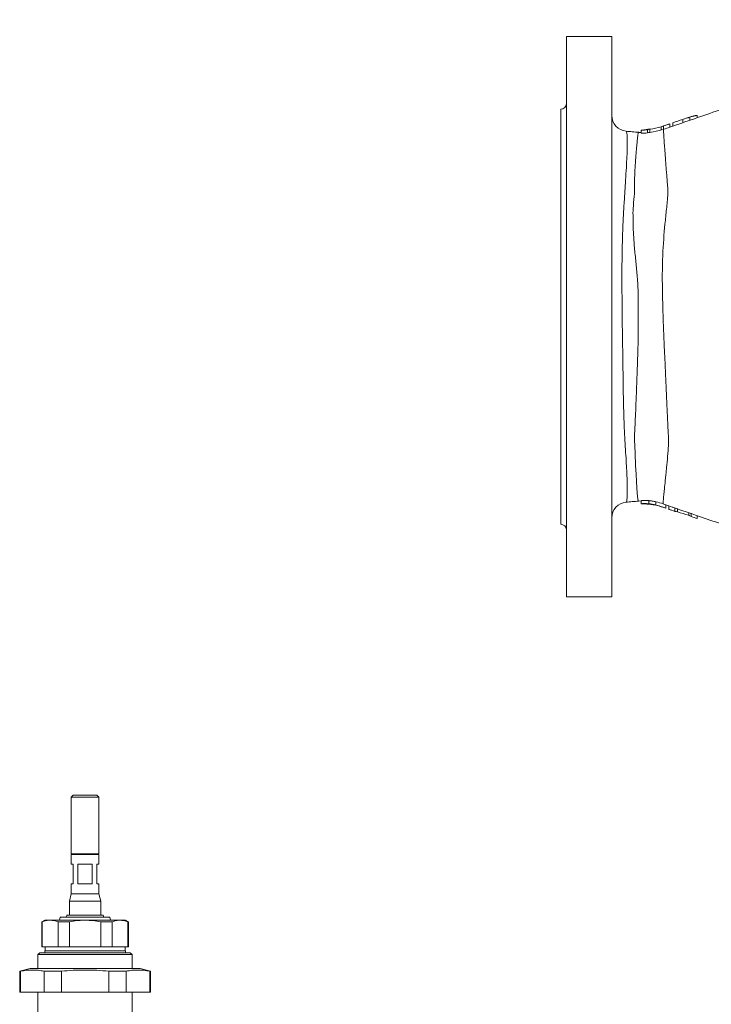
# Model space of a CAD drawing. Units: millimetres. Extents: x 42 to 6370, y 155 to 6394.
# Drawn here: x 639 to 2403, y 3877 to 6387 of the extents above; entities that cross this region are included whole.
import ezdxf

# ---------------------------------------------------------------- set-up
doc = ezdxf.new("R2010")
doc.units = ezdxf.units.MM
doc.header["$LTSCALE"] = 5

msp = doc.modelspace()

# ---------------------------------------------------------------- linework, layer by layer
at = {"color": 7, "linetype": 'Continuous', "lineweight": 15}
for p, q in [((2148.8, 6344.9), (2033.5, 6344.9)), ((2033.5, 4915.6), (2033.5, 6344.9)), ((2148.8, 6344.9), (2148.8, 4915.6)), ((2018.4, 5101.1), (2018.4, 6159.3)), ((2308.7, 6126.2), (2304.1, 6124.6)), ((2329.6, 6124.8), (2329.6, 6133.2)), ((2347.8, 6130.7), (2347.8, 6139.1)), ((2366.8, 6137.6), (2366.8, 6142.4)), ((2185.1, 6102.8), (2185.2, 6102.6)), ((2224, 6105.9), (2236.1, 6107.5)), ((2224, 6097.9), (2224, 6105.9)), ((2239.5, 6098.6), (2239.5, 6106.6)), ((2245.8, 6100.2), (2245.8, 6108.3)), ((2245.8, 6100.2), (2270.4, 6105.3)), ((2275.5, 6106.5), (2270.5, 6105.1)), ((2274.7, 6106.2), (2274.7, 6114.6)), ((2275.5, 6106.4), (2280, 6107.7)), ((2281, 6108), (2281, 6116.5)), ((2296.4, 6121.9), (2293.8, 6120.8)), ((2296.4, 6113.4), (2296.4, 6121.9)), ((2304, 6116.1), (2296.4, 6113.5)), ((2304.1, 6124.5), (2304.1, 6124.6)), ((2304.1, 6116.1), (2304.1, 6124.6)), ((2311.3, 6118.6), (2304.1, 6116.1)), ((2304.1, 6116.1), (2304.1, 6116)), ((2216.6, 6099.8), (2216.6, 6099.8)), ((2185.2, 5157.6), (2185, 5157.7)), ((2216.8, 5160.3), (2216.7, 5160.2)), ((2216.8, 5160.1), (2223.9, 5160.7)), ((2223.9, 5160.9), (2223.9, 5152.9)), ((2242.9, 5161.3), (2242.9, 5153.2)), ((2261.2, 5158.2), (2261.2, 5150)), ((2272.3, 5146.5), (2277, 5145)), ((2286.5, 5150.3), (2294.3, 5147.6)), ((2286.6, 5150.4), (2286.6, 5141.8)), ((2294.3, 5147.6), (2302.7, 5144.8)), ((2294.3, 5147.6), (2294.3, 5139.2)), ((2286.6, 5142.1), (2286.6, 5141.8)), ((2294.3, 5139.2), (2295.2, 5139)), ((2295.1, 5138.9), (2300.1, 5137.2)), ((2309.7, 5142.4), (2309.7, 5133.9)), ((2316, 5141.1), (2316, 5132.6)), ((2344.9, 5130.3), (2344.9, 5124)), ((2351.2, 5128.9), (2351.2, 5120.5)), ((2366.7, 5122.8), (2366.7, 5115.8)), ((2033.5, 4915.6), (2148.8, 4915.6)), ((775.6, 4409.9), (770.6, 4404.9)), ((770.6, 4404.9), (770.6, 4260.4)), ((840.8, 4404.9), (770.6, 4404.9)), ((775.6, 4409.9), (835.8, 4409.9)), ((840.8, 4404.9), (835.8, 4409.9)), ((840.8, 4260.4), (840.8, 4404.9)), ((840.8, 4260.4), (770.6, 4260.4)), ((770.6, 4259.4), (770.6, 4234.4)), ((770.6, 4259.4), (840.8, 4259.4)), ((771.1, 4260.4), (771.1, 4259.4)), ((840.3, 4259.4), (840.3, 4260.4)), ((840.8, 4234.4), (840.8, 4259.4)), ((775.6, 4234.4), (770.6, 4234.4)), ((775.6, 4184.2), (775.6, 4234.4)), ((823.8, 4234.4), (787.6, 4234.4)), ((787.6, 4234.4), (787.6, 4184.2)), ((823.8, 4184.2), (823.8, 4234.4)), ((840.8, 4234.4), (835.8, 4234.4)), ((835.8, 4234.4), (835.8, 4184.2)), ((770.6, 4184.2), (770.6, 4159.1)), ((770.6, 4184.2), (775.6, 4184.2)), ((787.6, 4184.2), (823.8, 4184.2)), ((835.8, 4184.2), (840.8, 4184.2)), ((840.8, 4159.1), (840.8, 4184.2)), ((770.6, 4159.1), (765.6, 4140.4)), ((840.8, 4159.1), (770.6, 4159.1)), ((845.8, 4140.4), (840.8, 4159.1)), ((765.6, 4140.4), (765.6, 4104)), ((845.8, 4140.4), (765.6, 4140.4)), ((845.8, 4104), (845.8, 4140.4)), ((742.5, 4099), (740.5, 4091.4)), ((742.5, 4099), (868.9, 4099)), ((759.3, 4104), (758.3, 4099)), ((852.1, 4104), (759.3, 4104)), ((853.1, 4099), (852.1, 4104)), ((870.9, 4091.4), (868.9, 4099)), ((702.9, 4091.4), (695.4, 4087.1)), ((695.4, 4087.1), (695.4, 4023.7)), ((695.4, 4087.1), (696.6, 4087.1)), ((696.6, 4087.1), (696.6, 4023.7)), ((702.9, 4091.4), (716.7, 4091.4)), ((716.7, 4091.4), (805.7, 4091.4)), ((736.7, 4087.1), (765.6, 4087.1)), ((736.7, 4023.7), (736.7, 4087.1)), ((765.6, 4087.1), (765.6, 4023.7)), ((805.7, 4091.4), (894.7, 4091.4)), ((845.7, 4087.1), (874.7, 4087.1)), ((845.7, 4023.7), (845.7, 4087.1)), ((874.7, 4087.1), (874.7, 4023.7)), ((894.7, 4091.4), (908.5, 4091.4)), ((916, 4087.1), (908.5, 4091.4)), ((914.7, 4023.7), (914.7, 4087.1)), ((914.7, 4087.1), (916, 4087.1)), ((916, 4023.7), (916, 4087.1)), ((695.4, 4023.7), (696.6, 4023.7)), ((696.6, 4023.7), (736.7, 4023.7)), ((703.9, 4023.7), (703.9, 4013.7)), ((736.7, 4023.7), (765.6, 4023.7)), ((765.6, 4023.7), (845.7, 4023.7)), ((845.7, 4023.7), (874.7, 4023.7)), ((874.7, 4023.7), (914.7, 4023.7)), ((907.5, 4013.7), (907.5, 4023.7)), ((914.7, 4023.7), (916, 4023.7)), ((690.3, 4008.7), (685.3, 4003.7)), ((685.3, 4003.7), (685.3, 3968.6)), ((926, 4003.7), (685.3, 4003.7)), ((690.3, 4008.7), (921, 4008.7)), ((702.9, 4013.7), (702.9, 4008.7)), ((908.5, 4013.7), (702.9, 4013.7)), ((908.5, 4008.7), (908.5, 4013.7)), ((926, 4003.7), (921, 4008.7)), ((926, 3968.6), (926, 4003.7)), ((665.5, 3968.6), (638.9, 3961.4)), ((945.9, 3968.6), (665.5, 3968.6)), ((972.4, 3961.4), (945.9, 3968.6)), ((638.9, 3961.4), (638.9, 3908.4)), ((640.9, 3961.4), (638.9, 3961.4)), ((640.9, 3961.4), (640.9, 3908.4)), ((745.4, 3961.4), (701.2, 3961.4)), ((701.2, 3908.4), (701.2, 3961.4)), ((745.4, 3961.4), (745.4, 3908.4)), ((910.2, 3961.4), (866, 3961.4)), ((866, 3908.4), (866, 3961.4)), ((910.2, 3961.4), (910.2, 3908.4)), ((972.4, 3961.4), (970.5, 3961.4)), ((970.5, 3908.4), (970.5, 3961.4)), ((972.4, 3908.4), (972.4, 3961.4)), ((640.9, 3908.4), (638.9, 3908.4)), ((640.9, 3908.4), (701.2, 3908.4)), ((685.3, 3908.4), (685.3, 3835.5)), ((745.4, 3908.4), (701.2, 3908.4)), ((745.4, 3908.4), (866, 3908.4)), ((910.2, 3908.4), (866, 3908.4)), ((910.2, 3908.4), (970.5, 3908.4)), ((926, 3835.5), (926, 3908.4)), ((972.4, 3908.4), (970.5, 3908.4))]:
    msp.add_line(p, q, dxfattribs=at)
at = {"color": 7, "linetype": 'Continuous', "lineweight": 15, "flags": 128}
for points in [[(2293.7, 6121.1), (2286.7, 6118.7), (2277.1, 6115.4)], [(2277, 5145.1), (2281.9, 5143.4), (2286.7, 5141.8)]]:
    msp.add_lwpolyline(points, dxfattribs=at)
at = {"color": 8, "linetype": 'Continuous', "lineweight": 15, "flags": 128}
msp.add_lwpolyline([(2216.7, 5160.2), (2216.7, 5160.2), (2216, 5161.6), (2215.3, 5165.5), (2214.5, 5172.1), (2213.7, 5181.2), (2212.7, 5194.1), (2211.7, 5209.9), (2210.5, 5229), (2209.4, 5250.9), (2208, 5282.1), (2206.8, 5317.4), (2206.8, 5317.4), (2206.8, 5317.4)], dxfattribs=at)
at = {"color": 7, "linetype": 'Continuous', "lineweight": 15}
for centre, radius, start, end in [((2018.4, 6174.3), 15, 270, 360), ((2188.9, 6143.1), 40.1, 180.3937, 264.858), ((2188.9, 5117.3), 40.1, 95.4037, 179.4208), ((2018.4, 5086.1), 15, 360, 90)]:
    msp.add_arc(centre, radius, start, end, dxfattribs=at)
for points, knots in [([(3222, 6387.5), (3202.6, 6387.1), (3165, 6386.2), (3110.5, 6379.8), (3060, 6370.5), (3013.5, 6358.8), (2971.1, 6344.8), (2932.1, 6331.3), (2895.3, 6318.7), (2860.9, 6307), (2829.2, 6296.1), (2801.3, 6286.5), (2775.7, 6277.8), (2752.7, 6269.9), (2730.3, 6262.2), (2708, 6254.6), (2685.2, 6246.8), (2661.6, 6238.7), (2636, 6229.9), (2608.7, 6220.5), (2579.5, 6210.5), (2541.7, 6197.6), (2494.3, 6181.3), (2436.4, 6161.5), (2374.9, 6140.4), (2332.7, 6125.9), (2311.3, 6118.6)], [0, 0, 0, 0, 0.0588587, 0.1141805, 0.1660474, 0.2145153, 0.2596193, 0.3013136, 0.3395563, 0.3776368, 0.4115409, 0.4412689, 0.4668976, 0.493594, 0.5151023, 0.5388301, 0.5645416, 0.5921478, 0.621851, 0.6536513, 0.6875487, 0.7235432, 0.7854964, 0.8528181, 0.9255083, 1, 1, 1, 1]), ([(2329.6, 6133.2), (2332.6, 6134.2), (2335.6, 6135.2), (2340.2, 6136.7), (2341.7, 6137.2), (2344, 6137.9), (2344.7, 6138.1), (2346.3, 6138.6), (2347, 6138.8), (2347.8, 6139.1)], [0, 0, 0, 0, 0.5, 0.5, 0.75, 0.75, 0.875, 0.875, 1, 1, 1, 1]), ([(2347.8, 6139.1), (2349.1, 6139.5), (2350.3, 6139.9), (2352.8, 6140.6), (2354, 6140.9), (2355.7, 6141.4), (2356.3, 6141.6), (2357.4, 6141.9), (2358, 6142), (2359.5, 6142.4), (2360.5, 6142.6), (2362.2, 6142.9), (2363, 6143), (2364.3, 6143.1), (2364.9, 6143.1), (2365.8, 6143.1), (2366.2, 6143), (2366.5, 6142.8), (2366.6, 6142.8), (2366.7, 6142.6), (2366.8, 6142.5), (2366.8, 6142.4)], [0, 0, 0, 0, 0.125, 0.125, 0.25, 0.25, 0.3125, 0.3125, 0.375, 0.375, 0.5, 0.5, 0.625, 0.625, 0.75, 0.75, 0.875, 0.875, 0.9375, 0.9375, 1, 1, 1, 1]), ([(2216.7, 6100.3), (2211.5, 6100.7), (2201.2, 6101.7), (2190.4, 6102.7), (2185.1, 6103.2)], [0, 0, 0, 0, 0.502297, 1, 1, 1, 1]), ([(2247.8, 6108.7), (2246.9, 6108.6), (2243, 6107.9), (2239.1, 6107.9), (2236.1, 6107.9)], [0, 0, 0, 0, 0.231806, 1, 1, 1, 1]), ([(2280, 6107.7), (2280, 6107.6), (2280, 6107.4), (2280.1, 6107), (2280.2, 6106.7), (2280.3, 6105.8), (2280.3, 6105), (2280.6, 6101.8), (2280.8, 6098.9), (2281.3, 6091.5), (2281.6, 6087), (2282, 6080.4), (2282.1, 6079), (2282.3, 6076.2), (2282.4, 6074.7), (2282.7, 6070.2), (2283, 6067), (2283.8, 6056.9), (2284.3, 6049.5), (2285.5, 6033.2), (2286.2, 6024.5), (2287.1, 6012.6), (2287.3, 6010.2), (2287.7, 6005.3), (2287.9, 6002.8), (2288.5, 5995.3), (2288.9, 5990.1), (2289.8, 5979.5), (2290.2, 5974), (2290.9, 5965.6), (2291.1, 5962.8), (2291.5, 5958.5), (2291.6, 5957), (2291.8, 5954.1), (2291.9, 5952.7), (2292, 5951.2)], [0, 0, 0, 0, 0.03125, 0.03125, 0.0625, 0.0625, 0.125, 0.125, 0.25, 0.25, 0.375, 0.375, 0.40625, 0.40625, 0.4375, 0.4375, 0.5, 0.5, 0.625, 0.625, 0.75, 0.75, 0.78125, 0.78125, 0.8125, 0.8125, 0.875, 0.875, 0.9375, 0.9375, 0.96875, 0.96875, 0.984375, 0.984375, 1, 1, 1, 1]), ([(2224, 6099.8), (2222.4, 6099.8), (2219.9, 6099.8), (2217.4, 6100.2), (2216.6, 6100.3)], [0, 0, 0, 0, 0.672098, 1, 1, 1, 1]), ([(2292, 5951.2), (2292, 5951.1), (2292, 5951), (2292, 5950.8), (2292, 5950.5), (2292, 5949.9), (2291.9, 5948.5), (2291.8, 5945.9), (2291.7, 5943.6), (2291.4, 5938.9), (2291.2, 5935.9), (2290.5, 5926.6), (2289.9, 5920.4), (2288.6, 5907.8), (2288, 5901.5), (2286.7, 5888.8), (2286, 5882.5), (2282.8, 5850.5), (2280.6, 5824.4), (2278.5, 5784.3), (2278.1, 5770.7), (2277.7, 5750.1), (2277.6, 5743.2), (2277.6, 5729.2), (2277.6, 5722.2), (2277.8, 5701), (2278.1, 5686.9), (2278.8, 5658.7), (2279.2, 5644.6), (2280.1, 5616.4), (2280.5, 5602.3), (2281.7, 5574.2), (2282.3, 5560.1), (2283.3, 5539), (2283.6, 5531.9), (2284.3, 5517.9), (2284.7, 5511), (2285.6, 5490.2), (2286.2, 5476.6), (2287.9, 5436.2), (2289, 5410), (2290.8, 5371.5), (2291.4, 5358.8), (2292.3, 5340), (2292.6, 5333.8), (2293.1, 5324.5), (2293.2, 5321.4), (2293.5, 5315.2), (2293.6, 5312.2), (2293.7, 5309.1)], [0, 0, 0, 0, 0.000488, 0.000488, 0.000977, 0.001953, 0.003906, 0.007813, 0.015625, 0.015625, 0.03125, 0.03125, 0.0625, 0.0625, 0.09375, 0.09375, 0.125, 0.125, 0.25, 0.25, 0.3125, 0.3125, 0.34375, 0.34375, 0.375, 0.375, 0.4375, 0.4375, 0.5, 0.5, 0.5625, 0.5625, 0.625, 0.625, 0.65625, 0.65625, 0.6875, 0.6875, 0.75, 0.75, 0.875, 0.875, 0.9375, 0.9375, 0.96875, 0.96875, 0.984375, 0.984375, 1, 1, 1, 1]), ([(2206.8, 5317.4), (2206.8, 5318.1), (2206.7, 5318.7), (2206.7, 5320), (2206.7, 5320.7), (2206.7, 5322.7), (2206.7, 5324), (2206.8, 5326.6), (2206.9, 5328), (2207, 5330.6), (2207, 5332), (2207.3, 5338.6), (2207.6, 5344), (2208.1, 5355), (2208.3, 5360.5), (2208.8, 5371.7), (2209.1, 5377.3), (2210.4, 5405.8), (2211.3, 5429.3), (2212.6, 5465.6), (2213, 5477.9), (2213.7, 5496.6), (2213.9, 5502.9), (2214.3, 5512.4), (2214.4, 5515.6), (2214.6, 5522), (2214.7, 5525.2), (2215, 5534.9), (2215.2, 5541.4), (2215.6, 5554.3), (2215.7, 5560.7), (2216, 5573.6), (2216.1, 5580.1), (2216.2, 5593), (2216.2, 5599.5), (2216.3, 5618.8), (2216.4, 5631.7), (2216.4, 5657.6), (2216.3, 5670.5), (2216, 5686.6), (2215.9, 5689.9), (2215.8, 5694.7), (2215.7, 5696.3), (2215.6, 5699.6), (2215.6, 5701.2), (2215.4, 5706), (2215.2, 5709.2), (2214.9, 5715.7), (2214.7, 5718.9), (2213.6, 5735), (2212.5, 5747.7), (2210.7, 5766.5), (2210, 5772.7), (2208.7, 5785.1), (2208, 5791.2), (2206.9, 5803.4), (2206.3, 5809.5), (2205.3, 5821.5), (2204.9, 5827.5), (2204.2, 5839.4), (2203.9, 5845.3), (2203.4, 5857), (2203.3, 5862.8), (2203, 5874.3), (2203, 5880.1), (2202.9, 5888.6), (2202.8, 5891.5), (2202.8, 5895.7), (2202.8, 5897.8), (2202.9, 5899.9), (2202.9, 5901.3), (2202.9, 5902), (2202.9, 5902.7)], [0, 0, 0, 0, 0.003906, 0.003906, 0.007813, 0.007813, 0.015625, 0.015625, 0.023438, 0.023438, 0.03125, 0.03125, 0.0625, 0.0625, 0.09375, 0.09375, 0.125, 0.125, 0.25, 0.25, 0.3125, 0.3125, 0.34375, 0.34375, 0.359375, 0.359375, 0.375, 0.375, 0.40625, 0.40625, 0.4375, 0.4375, 0.46875, 0.46875, 0.5, 0.5, 0.5625, 0.5625, 0.625, 0.625, 0.640625, 0.640625, 0.648437, 0.648437, 0.65625, 0.65625, 0.671875, 0.671875, 0.6875, 0.6875, 0.75, 0.75, 0.78125, 0.78125, 0.8125, 0.8125, 0.84375, 0.84375, 0.875, 0.875, 0.90625, 0.90625, 0.9375, 0.9375, 0.96875, 0.96875, 0.984375, 0.984375, 0.992187, 0.996094, 0.996094, 1, 1, 1, 1]), ([(2202.9, 5902.7), (2202.9, 5903.2), (2202.9, 5903.7), (2203, 5904.6), (2203, 5905.1), (2203.1, 5906.5), (2203.2, 5907.5), (2203.6, 5910.3), (2203.8, 5912.2), (2204.1, 5914)], [0, 0, 0, 0, 0.125, 0.125, 0.25, 0.25, 0.5, 0.5, 1, 1, 1, 1]), ([(2293.7, 5309.1), (2293.7, 5309), (2293.7, 5308.9), (2293.7, 5308.7), (2293.7, 5308.5), (2293.6, 5307.8), (2293.5, 5306.5), (2293.5, 5305.4), (2293.3, 5303.2), (2293.2, 5301.7), (2292.9, 5297.4), (2292.7, 5294.5), (2292, 5286.1), (2291.5, 5280.6), (2290.2, 5264.6), (2289.2, 5254.6), (2288.1, 5242.7), (2287.9, 5240.4), (2287.4, 5235.8), (2287.2, 5233.5), (2286.6, 5226.9), (2286.1, 5222.6), (2285, 5210.5), (2284.2, 5203.1), (2283.2, 5193.2), (2282.8, 5190), (2282.2, 5184.1), (2282, 5181.3), (2281.5, 5176.1), (2281.2, 5173.7), (2280.8, 5169.2), (2280.7, 5167.1), (2280.2, 5161.5), (2280, 5158.7), (2279.8, 5154.5), (2279.7, 5153.2), (2279.7, 5152.8)], [0, 0, 0, 0, 0.000977, 0.000977, 0.001953, 0.003906, 0.007813, 0.015625, 0.015625, 0.03125, 0.03125, 0.0625, 0.0625, 0.125, 0.125, 0.25, 0.25, 0.28125, 0.28125, 0.3125, 0.3125, 0.375, 0.375, 0.5, 0.5, 0.5625, 0.5625, 0.625, 0.625, 0.6875, 0.6875, 0.75, 0.75, 0.875, 0.875, 1, 1, 1, 1]), ([(2185.2, 5157.3), (2190.5, 5157.8), (2200.7, 5158.7), (2211.5, 5159.7), (2216.7, 5160.2)], [0, 0, 0, 0, 0.5080584, 1, 1, 1, 1]), ([(2242.9, 5161.3), (2241.6, 5161.4), (2240.3, 5161.5), (2237.8, 5161.7), (2236.6, 5161.7), (2234.9, 5161.8), (2234.3, 5161.8), (2233.1, 5161.8), (2232.6, 5161.8), (2231.1, 5161.8), (2230.1, 5161.7), (2228.4, 5161.6), (2227.7, 5161.6), (2226.4, 5161.5), (2225.8, 5161.4), (2224.9, 5161.2), (2224.5, 5161.2), (2224.2, 5161.1), (2224.1, 5161), (2224, 5161), (2224, 5161), (2223.9, 5160.9)], [0, 0, 0, 0, 0.125, 0.125, 0.25, 0.25, 0.3125, 0.3125, 0.375, 0.375, 0.5, 0.5, 0.625, 0.625, 0.75, 0.75, 0.875, 0.875, 0.9375, 0.9375, 1, 1, 1, 1]), ([(2223.9, 5152.9), (2224, 5152.9), (2224, 5153), (2224.1, 5153), (2224.2, 5153), (2224.5, 5153.1), (2224.9, 5153.2), (2225.8, 5153.3), (2226.3, 5153.4), (2227.6, 5153.5), (2228.3, 5153.6), (2229.6, 5153.7), (2230.1, 5153.7), (2231, 5153.7), (2231.5, 5153.7), (2233, 5153.8), (2234.2, 5153.8), (2236.5, 5153.7), (2237.8, 5153.6), (2240.3, 5153.4), (2241.6, 5153.3), (2242.9, 5153.2)], [0, 0, 0, 0, 0.0625, 0.0625, 0.125, 0.125, 0.25, 0.25, 0.375, 0.375, 0.5, 0.5, 0.5625, 0.5625, 0.625, 0.625, 0.75, 0.75, 0.875, 0.875, 1, 1, 1, 1]), ([(2228.2, 5152.8), (2227.6, 5152.8), (2225.7, 5152.8), (2224.3, 5152.8), (2224.1, 5152.9), (2223.9, 5152.9)], [0, 0, 0, 0, 0.189044, 0.623402, 1, 1, 1, 1]), ([(2228.2, 5152.7), (2231, 5152.8), (2235, 5153), (2239, 5152.5), (2240.2, 5152.4)], [0, 0, 0, 0, 0.699477, 1, 1, 1, 1]), ([(2246.4, 5152.1), (2245.9, 5152.2), (2245.3, 5152.2), (2244.3, 5152.4), (2243.7, 5152.4), (2242.7, 5152.5), (2242.3, 5152.5), (2241.3, 5152.6), (2240.9, 5152.6), (2240.2, 5152.7), (2239.8, 5152.7), (2239.3, 5152.7), (2239.1, 5152.7), (2238.7, 5152.7), (2238.6, 5152.7), (2238.4, 5152.7), (2238.4, 5152.7), (2238.4, 5152.7)], [0, 0, 0, 0, 0.125, 0.125, 0.25, 0.25, 0.375, 0.375, 0.5, 0.5, 0.625, 0.625, 0.75, 0.75, 0.875, 0.875, 1, 1, 1, 1]), ([(2238.4, 5152.7), (2238.6, 5152.6), (2238.8, 5152.6), (2240.8, 5152.5), (2243.4, 5152.3), (2248.1, 5151.9), (2251.9, 5151.3), (2254.4, 5150.9)], [0, 0, 0, 0, 0.202124, 0.335244, 0.468482, 0.646046, 1, 1, 1, 1]), ([(2261.2, 5158.2), (2258.2, 5158.9), (2255.1, 5159.5), (2250.6, 5160.3), (2249, 5160.5), (2246.8, 5160.8), (2246, 5160.9), (2244.5, 5161.1), (2243.7, 5161.2), (2242.9, 5161.3)], [0, 0, 0, 0, 0.5, 0.5, 0.75, 0.75, 0.875, 0.875, 1, 1, 1, 1]), ([(2242.9, 5153.2), (2243.7, 5153.1), (2244.5, 5153), (2246, 5152.8), (2246.8, 5152.7), (2249, 5152.4), (2250.6, 5152.1), (2255.1, 5151.3), (2258.2, 5150.7), (2261.2, 5150)], [0, 0, 0, 0, 0.125, 0.125, 0.25, 0.25, 0.5, 0.5, 1, 1, 1, 1]), ([(2257.4, 5150.4), (2256.5, 5150.5), (2255.6, 5150.7), (2253.8, 5151), (2252.8, 5151.2), (2251, 5151.5), (2250.1, 5151.6), (2248.7, 5151.8), (2248.3, 5151.9), (2247.3, 5152), (2246.9, 5152.1), (2246.4, 5152.1)], [0, 0, 0, 0, 0.25, 0.25, 0.5, 0.5, 0.75, 0.75, 0.875, 0.875, 1, 1, 1, 1]), ([(2302.7, 5144.8), (2303.9, 5144.4), (2326.2, 5136.7), (2368, 5122.4), (2426, 5102.5), (2478.3, 5084.6), (2522, 5069.6), (2558, 5057.3), (2586.9, 5047.4), (2612.2, 5038.7), (2635.5, 5030.7), (2656.5, 5023.5), (2677, 5016.5), (2697.1, 5009.6), (2721, 5001.4), (2747.2, 4992.4), (2775.3, 4982.8), (2805.3, 4972.5), (2837.3, 4961.6), (2873, 4949.3), (2912.7, 4935.7), (2956.6, 4920.7), (3002.9, 4904.7), (3052.9, 4891.4), (3106.3, 4881.2), (3163.1, 4874.3), (3202.1, 4873.4), (3222, 4873)], [0, 0, 0, 0, 0.003853, 0.07732, 0.144129, 0.204279, 0.25777, 0.295128, 0.328375, 0.357512, 0.382628, 0.408868, 0.429998, 0.453245, 0.478881, 0.5065, 0.536183, 0.567954, 0.601815, 0.637766, 0.681412, 0.727789, 0.776873, 0.828584, 0.882962, 0.940071, 1, 1, 1, 1]), ([(716.7, 4091.4), (713.3, 4091.4), (710, 4091.1), (703.3, 4089.6), (699.9, 4088.5), (696.6, 4087.1)], [0, 0, 0, 0, 0.5, 0.5, 1, 1, 1, 1]), ([(736.7, 4087.1), (733.4, 4088.5), (730, 4089.6), (723.4, 4091), (720, 4091.4), (716.7, 4091.4)], [0, 0, 0, 0, 0.5, 0.5, 1, 1, 1, 1]), ([(805.7, 4091.4), (802.3, 4091.4), (799, 4091.3), (792.3, 4091), (788.9, 4090.7), (778.8, 4089.6), (772.2, 4088.5), (765.6, 4087.1)], [0, 0, 0, 0, 0.25, 0.25, 0.5, 0.5, 1, 1, 1, 1]), ([(845.7, 4087.1), (839.1, 4088.5), (832.5, 4089.6), (819.1, 4091), (812.4, 4091.4), (805.7, 4091.4)], [0, 0, 0, 0, 0.5, 0.5, 1, 1, 1, 1]), ([(894.7, 4091.4), (891.4, 4091.4), (888, 4091.1), (881.3, 4089.6), (878, 4088.5), (874.7, 4087.1)], [0, 0, 0, 0, 0.5, 0.5, 1, 1, 1, 1]), ([(914.7, 4087.1), (911.4, 4088.5), (908.1, 4089.6), (901.4, 4091), (898.1, 4091.4), (894.7, 4091.4)], [0, 0, 0, 0, 0.5, 0.5, 1, 1, 1, 1]), ([(701.2, 3961.4), (696.2, 3962.4), (691.2, 3963.2), (681.1, 3964.2), (671.1, 3964.7), (661, 3964.2), (651, 3963.2), (645.9, 3962.4), (640.9, 3961.4)], [0, 0, 0, 0, 0.25, 0.25, 0.5, 0.75, 0.75, 1, 1, 1, 1]), ([(866, 3961.4), (855.9, 3962.4), (845.8, 3963.2), (825.7, 3964.2), (815.6, 3964.5), (795.5, 3964.5), (785.5, 3964.2), (765.4, 3963.2), (755.4, 3962.4), (745.4, 3961.4)], [0, 0, 0, 0, 0.25, 0.25, 0.5, 0.5, 0.75, 0.75, 1, 1, 1, 1]), ([(970.5, 3961.4), (965.4, 3962.4), (960.4, 3963.2), (950.4, 3964.2), (940.3, 3964.7), (930.3, 3964.2), (920.2, 3963.2), (915.2, 3962.4), (910.2, 3961.4)], [0, 0, 0, 0, 0.25, 0.25, 0.5, 0.75, 0.75, 1, 1, 1, 1])]:
    msp.add_open_spline(points, degree=3, knots=knots, dxfattribs=at)
for points in [[(2304.1, 6124.6), (2312.6, 6127.6), (2321, 6130.4), (2329.6, 6133.2)], [(2239.5, 6106.6), (2234.3, 6106.1), (2229.2, 6105.9), (2224, 6105.9)], [(2245.8, 6108.3), (2243.7, 6107.9), (2241.6, 6107.3), (2239.5, 6106.6)], [(2274.7, 6114.6), (2265.3, 6111.6), (2255.6, 6109.5), (2245.8, 6108.3)], [(2277.3, 6115.4), (2276.4, 6115.1), (2275.6, 6114.9), (2274.7, 6114.6)], [(2277.3, 6115.4), (2278.5, 6115.8), (2279.8, 6116.2), (2281, 6116.5)], [(2281, 6108), (2280.7, 6107.9), (2280.3, 6107.8), (2280, 6107.7)], [(2281, 6116.5), (2286.1, 6118.3), (2291.3, 6120.1), (2296.4, 6121.9)], [(2296.4, 6113.4), (2291.3, 6111.6), (2286.1, 6109.8), (2281, 6108)], [(2224, 6097.9), (2229.2, 6097.8), (2234.3, 6098.1), (2239.5, 6098.6)], [(2239.5, 6098.6), (2241.6, 6099.2), (2243.7, 6099.8), (2245.8, 6100.2)], [(2272.2, 5146.6), (2267.3, 5148.1), (2262.4, 5149.4), (2257.4, 5150.4)], [(2279.7, 5152.8), (2273.6, 5155), (2267.5, 5156.8), (2261.2, 5158.2)], [(2261.2, 5150), (2266.5, 5148.7), (2271.8, 5147.1), (2277, 5145.2)], [(2279.7, 5152.8), (2282, 5152), (2284.3, 5151.2), (2286.6, 5150.4)], [(2286.6, 5141.8), (2283.4, 5143), (2280.2, 5144.1), (2277, 5145.2)], [(2309.7, 5133.9), (2304.6, 5135.6), (2299.5, 5137.4), (2294.3, 5139.2)], [(2316, 5132.6), (2313.9, 5132.9), (2311.8, 5133.3), (2309.7, 5133.9)], [(2344.9, 5124), (2335.3, 5126.8), (2325.6, 5129.7), (2316, 5132.6)], [(2351.2, 5120.5), (2349.1, 5121.6), (2347, 5122.8), (2344.9, 5124)], [(2366.7, 5115.8), (2361.5, 5117.3), (2356.4, 5118.9), (2351.2, 5120.5)]]:
    msp.add_open_spline(points, degree=3, dxfattribs=at)
at = {"color": 8, "linetype": 'Continuous', "lineweight": 15}
for points, knots in [([(2185.2, 6102.6), (2185.7, 6102.4), (2186.8, 6101.9), (2187.9, 6094.2), (2188.5, 6080.9), (2188.2, 6062.1), (2187.4, 6038.8), (2185.9, 6011), (2184, 5978.9), (2181.8, 5943.3), (2179.1, 5903.7), (2176.8, 5860.4), (2175.4, 5813.8), (2174.7, 5767.7), (2174.6, 5722.9), (2174.8, 5679.8), (2175.2, 5636.3), (2175.8, 5589.6), (2176.6, 5540), (2177.4, 5488.3), (2178, 5438.4), (2179, 5391), (2180.4, 5349.6), (2182.2, 5313.9), (2184.1, 5283.6), (2185.9, 5255.9), (2187.3, 5229.2), (2188.1, 5205), (2188.4, 5184.3), (2188, 5169.2), (2187, 5160.5), (2186.1, 5156.8), (2185.3, 5157.5), (2185.2, 5157.6)], [0, 0, 0, 0, 0.026776, 0.062071, 0.097234, 0.130572, 0.16402, 0.197369, 0.230869, 0.264465, 0.297977, 0.333514, 0.369152, 0.404697, 0.434733, 0.464887, 0.49504, 0.525075, 0.56183, 0.598577, 0.635185, 0.671925, 0.708574, 0.73711, 0.765758, 0.794389, 0.822901, 0.857986, 0.893192, 0.928275, 0.961924, 0.99568, 1, 1, 1, 1]), ([(2204.1, 5914), (2204.1, 5914), (2204.1, 5924.6), (2207.1, 5943.3), (2206.6, 5971.5), (2207.3, 5998.4), (2208.9, 6023.8), (2210.7, 6046.9), (2212.5, 6065.9), (2213.9, 6080.5), (2214.9, 6091.1), (2215.7, 6097.6), (2216.2, 6100.4), (2216.5, 6100), (2216.6, 6099.8)], [0, 0, 0, 0, 0.0000007, 0.0908923, 0.1819938, 0.2728967, 0.377884, 0.4831343, 0.5880913, 0.6849328, 0.7820149, 0.8788491, 0.969683, 1, 1, 1, 1])]:
    msp.add_open_spline(points, degree=3, knots=knots, dxfattribs=at)

doc.saveas('drawing.dxf')
